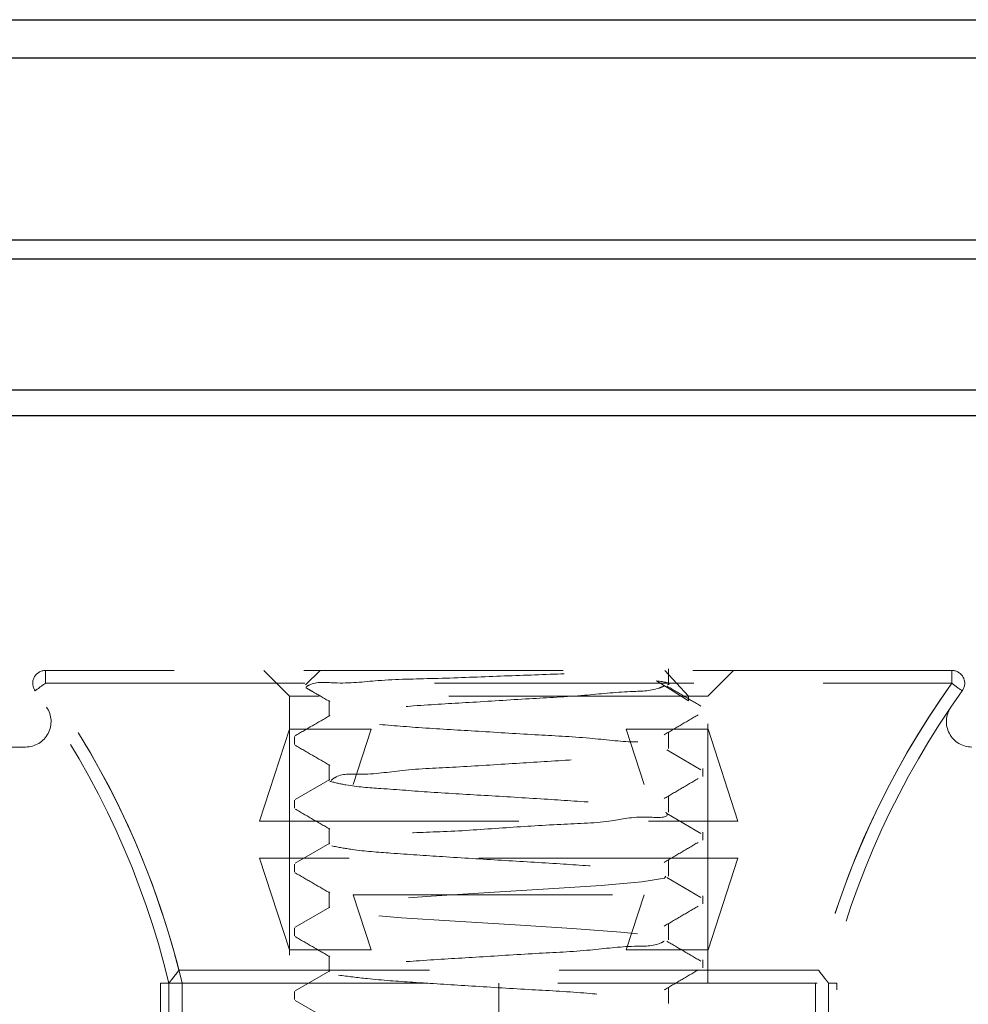
# Model space of a CAD drawing. Units: millimetres. Extents: x 16 to 837, y 4 to 585.
# Drawn here: x 779 to 783, y 355 to 360 of the extents above; entities that cross this region are included whole.
import ezdxf

# ---------------------------------------------------------------- set-up
doc = ezdxf.new("R2010")
doc.units = ezdxf.units.MM
doc.linetypes.add('HIDDEN', pattern=[1.905, 1.27, -0.635])

msp = doc.modelspace()

# ---------------------------------------------------------------- linework, layer by layer
at = {"color": 7, "linetype": 'Continuous', "lineweight": 25}
for p, q in [((757.7283295, 360.2692969), (804.002321, 360.2692969)), ((757.523975, 360.0817807), (804.2066755, 360.0817807)), ((756.5969737, 359.1915258), (805.1336693, 359.1915258)), ((756.5032976, 359.0977676), (805.2273529, 359.0977676)), ((755.8807047, 358.455766), (805.8499457, 358.455766)), ((755.7632016, 358.3307751), (805.9674488, 358.3307751))]:
    msp.add_line(p, q, dxfattribs=at)
at = {"color": 7, "linetype": 'HIDDEN', "lineweight": 18}
for p, q in [((757.523975, 360.0817807), (804.2066755, 360.0817807)), ((756.5969737, 359.1915258), (805.1336693, 359.1915258)), ((756.5032976, 359.0977676), (805.2273529, 359.0977676)), ((783.0853673, 357.0807465), (778.6452832, 357.0807465)), ((778.6452832, 357.0807465), (778.6452832, 357.018251)), ((779.7153207, 357.0807465), (779.8403265, 356.9557555)), ((779.9903216, 357.0807465), (779.9196603, 357.0100852)), ((781.79556, 356.9557555), (781.6792788, 357.0807465)), ((781.6961618, 357.011009), (781.6961618, 357.0891507)), ((781.8903239, 356.9557555), (782.0153223, 357.0807465)), ((783.0853673, 357.018251), (783.0853673, 357.0807465)), ((778.6452832, 357.018251), (783.0853673, 357.018251)), ((781.8903239, 356.9557555), (779.8403265, 356.9557555)), ((779.8403265, 356.9557555), (779.8403265, 355.5495031)), ((780.0344663, 356.9331952), (780.0344663, 356.8550535)), ((781.79556, 356.9557555), (781.79556, 356.9323011)), ((781.8903239, 355.5495031), (781.8903239, 356.9557555)), ((779.8398124, 356.792856), (779.6934457, 356.3423939)), ((780.240594, 356.792856), (779.8398124, 356.792856)), ((780.1527442, 356.5224894), (780.240594, 356.792856)), ((781.8908306, 356.792856), (781.490049, 356.792856)), ((781.490049, 356.792856), (781.5779062, 356.5224894)), ((782.0371972, 356.3423939), (781.8908306, 356.792856)), ((779.8653232, 356.7573913), (779.8653232, 356.7183502)), ((781.6961618, 356.6985019), (781.6961618, 356.7766436)), ((778.5475092, 356.7057438), (777.9334547, 356.7057438)), ((780.0344663, 356.620688), (780.0344663, 356.5425761)), ((781.8653198, 356.5620967), (781.8653198, 356.6010483)), ((779.8653232, 356.4448841), (779.8653232, 356.4057835)), ((781.6961618, 356.3860245), (781.6961618, 356.4641364)), ((779.6934457, 356.3423939), (782.0371972, 356.3423939)), ((780.0344663, 356.3081809), (780.0344663, 356.230069)), ((781.8653198, 356.2495895), (781.8653198, 356.2886305)), ((782.0371972, 356.1619409), (779.6934457, 356.1619409)), ((779.6934457, 356.1619409), (779.8398124, 355.7114788)), ((781.8908306, 355.7114788), (782.0371972, 356.1619409)), ((779.8653232, 356.1323472), (779.8653232, 356.0933359)), ((781.6961618, 356.0735174), (781.6961618, 356.1516293)), ((780.0344663, 355.9956737), (780.0344663, 355.9175618)), ((780.1527442, 355.9818454), (781.5779062, 355.9818454)), ((780.240594, 355.7114788), (780.1527442, 355.9818454)), ((781.5779062, 355.9818454), (781.490049, 355.7114788)), ((781.8653198, 355.9370823), (781.8653198, 355.9760936)), ((780.0376924, 355.9220322), (779.8679383, 355.8235653)), ((779.8653232, 355.8198996), (779.8653232, 355.780799)), ((781.6961618, 355.7610102), (781.6961618, 355.8391519)), ((779.8398124, 355.7114788), (780.240594, 355.7114788)), ((780.0344663, 355.6831964), (780.0344663, 355.6050547)), ((781.490049, 355.7114788), (781.8908306, 355.7114788)), ((781.8653198, 355.6245752), (781.8653198, 355.6636162)), ((782.4317949, 355.6119986), (779.2988555, 355.6119986)), ((779.2090761, 355.5495031), (779.2090761, 353.6119946)), ((779.2499574, 355.5495031), (779.2090761, 355.5495031)), ((779.2499574, 355.5495031), (782.480693, 355.5495031)), ((779.2499574, 355.5495031), (779.2499574, 355.1745005)), ((779.3142261, 355.5495031), (779.3142261, 355.1745005)), ((780.8653252, 355.5495031), (780.8653252, 355.1745005)), ((782.4164243, 355.5495031), (782.4164243, 355.1745005)), ((782.5215744, 355.5495031), (782.480693, 355.5495031)), ((782.480693, 355.5495031), (782.480693, 355.1745005)), ((782.5215744, 353.6119946), (782.5215744, 355.5495031)), ((779.8653232, 355.5073627), (779.8653232, 355.4683514)), ((781.6961618, 355.4485031), (781.6961618, 355.5266448))]:
    msp.add_line(p, q, dxfattribs=at)
at = {"color": 7, "linetype": 'HIDDEN', "lineweight": 18, "flags": 128}
for points in [[(781.79556, 356.9323011), (781.7074494, 356.9869884), (781.6382186, 357.0299633)], [(781.8555297, 356.5940149), (781.7722322, 356.64301), (781.6888602, 356.6920348)], [(780.0376924, 356.5470167), (779.9528303, 356.497813), (779.8679383, 356.4485796)], [(781.8555297, 356.2815078), (781.7722173, 356.3305028), (781.6888602, 356.3795276)], [(780.0376924, 356.2345393), (779.9528228, 356.1853059), (779.8679383, 356.1360725)], [(781.6833766, 356.0735174), (781.6769915, 356.062878), (781.5671029, 356.0458608), (781.3675614, 356.0278006), (781.1097043, 356.0106345), (780.8181109, 355.9927829), (780.5343108, 355.9752591), (780.2913027, 355.9577652), (780.1181661, 355.9398838), (780.0387951, 355.9227474), (780.061266, 355.9046574), (780.181578, 355.8876701), (780.3896876, 355.8695503), (780.6520374, 355.8525034), (780.9454711, 355.8345028), (781.2253671, 355.8171876), (781.4627873, 355.799485), (781.6259848, 355.7817824), (781.6945599, 355.7644673), (781.6945599, 355.7644673)], [(781.8555297, 355.9690006), (781.7722024, 356.0179957), (781.6888602, 356.0670205)], [(780.0376924, 355.609525), (779.9528079, 355.5602916), (779.8679383, 355.511088)], [(779.8681023, 355.4645069), (779.9530314, 355.4152735), (780.0378265, 355.3660997)]]:
    msp.add_lwpolyline(points, dxfattribs=at)
at = {"color": 7, "linetype": 'HIDDEN', "lineweight": 18}
for centre, radius, start, end in [((778.6452941, 357.0182395), 0.062507, 90.0099995, 215.5891911), ((783.0853455, 357.0182339), 0.0625125, 324.4207633, 89.980046), ((803.1071256, 322.8011316), 42.0617759, 125.56100279, 125.64614565), ((775.2397779, 354.5804808), 4.1255962, 13.584582, 35.5961953), ((775.2404532, 354.5808122), 4.1873589, 14.2564125, 35.5979972), ((775.2402797, 354.5807288), 4.1875486, 13.3763533, 35.5975424), ((786.4903708, 354.5807288), 4.1875486, 144.4024576, 166.6236467), ((786.4901972, 354.5808122), 4.1873589, 144.4020028, 165.7435875), ((786.4905376, 354.5806341), 4.1252346, 144.4028281, 166.4163946), ((783.3473831, 357.3305003), 0.4076174, 229.9991921, 238.7936594), ((778.5475037, 356.8307536), 0.1250098, 270.0025406, 34.2270199), ((783.1831468, 356.8307536), 0.1250098, 145.7729802, 269.9940443)]:
    msp.add_arc(centre, radius, start, end, dxfattribs=at)
for points, knots in [([(779.9220519, 357.0008166), (779.9269474, 357.0038974), (779.9671319, 357.0291856), (780.0942323, 357.011421), (780.2928845, 357.0371887), (780.5602987, 357.0405025), (780.8528799, 357.0528169), (781.1416768, 357.0627332), (781.369824, 357.0712641), (781.4986849, 357.0784191), (781.5406011, 357.0807465)], [0, 0, 0, 0, 0.0106213892, 0.0871854943, 0.218848185, 0.388439626, 0.5778606282, 0.7614002987, 0.9223876353, 1, 1, 1, 1]), ([(781.6382186, 357.0299633), (781.6752889, 357.0248954), (781.71473, 357.0195033), (781.6936444, 357.0115188), (781.6923769, 357.0110388)], [0, 0, 0, 0, 0.939888858, 1, 1, 1, 1]), ([(779.919854, 356.9970019), (779.9309015, 356.9906058), (779.9702437, 356.9678281), (780.0095545, 356.9449963), (780.0378265, 356.9285758)], [0, 0, 0, 0, 0.280807115, 1, 1, 1, 1]), ([(781.6760229, 357.0046015), (781.667616, 357.001072), (781.6154463, 356.9791692), (781.4807763, 356.9797289), (781.2709912, 356.9552432), (781.0071614, 356.9429151), (780.726624, 356.9237145), (780.4680346, 356.9109659), (780.2404599, 356.887607), (780.1295937, 356.8861753), (780.006974, 356.8522054), (780.1446333, 356.8255639), (780.2555165, 356.8189985), (780.4925605, 356.7982728), (780.7528217, 356.7845609), (781.0348664, 356.7653051), (781.2906353, 356.7540931), (781.5061554, 356.7268092), (781.6178974, 356.7322635), (781.7220478, 356.6888758), (781.5679617, 356.6718645), (781.4563858, 356.6585822), (781.2094657, 356.6411488), (780.9465176, 356.6262657), (780.6667673, 356.6067707), (780.4090083, 356.5974843), (780.2178901, 356.5656677), (780.0884497, 356.5779483), (780.0506182, 356.5471964), (780.0449343, 356.5425761)], [0, 0, 0, 0, 0.005470292, 0.033946324, 0.078970587, 0.13339882, 0.192695518, 0.247283706, 0.292447028, 0.321270102, 0.331287062, 0.343160526, 0.373679127, 0.420110182, 0.475342677, 0.534600594, 0.58831297, 0.632007237, 0.65875595, 0.666712692, 0.680684369, 0.713238638, 0.760959675, 0.816964386, 0.876044444, 0.928851228, 0.970972637, 0.995638889, 1, 1, 1, 1]), ([(781.8555297, 356.9064923), (781.8277683, 356.9228372), (781.7722233, 356.9555399), (781.7166553, 356.9882036), (781.6888602, 357.0045419)], [0, 0, 0, 0, 0.499800743, 1, 1, 1, 1]), ([(780.0376924, 356.8595238), (780.0094095, 356.8431092), (779.9528369, 356.810276), (779.8962402, 356.7774845), (779.8679383, 356.7610868)], [0, 0, 0, 0, 0.499939556, 1, 1, 1, 1]), ([(781.6753821, 356.7655571), (781.7031316, 356.7819055), (781.7586765, 356.8146294), (781.8142694, 356.8472719), (781.8420889, 356.8636067)], [0, 0, 0, 0, 0.4995849265, 1, 1, 1, 1]), ([(779.8681023, 356.7145057), (779.8964036, 356.6981072), (779.9529877, 356.665321), (780.0095531, 356.6325024), (780.0378265, 356.6160985)], [0, 0, 0, 0, 0.500164268, 1, 1, 1, 1]), ([(781.6753821, 356.45305), (781.7031271, 356.4693976), (781.7586747, 356.5021269), (781.8142649, 356.5347839), (781.8420889, 356.5511294)], [0, 0, 0, 0, 0.499479524, 1, 1, 1, 1]), ([(780.0383406, 356.5376289), (780.0643136, 356.5313649), (780.1461887, 356.5116187), (780.3119337, 356.5016526), (780.5439012, 356.4829421), (780.816813, 356.467671), (781.0944593, 356.4505336), (781.3449356, 356.4340725), (781.5356041, 356.420442), (781.6390095, 356.4035059), (781.6760527, 356.3974388)], [0, 0, 0, 0, 0.0486705974, 0.1534252556, 0.3016175657, 0.4736248571, 0.6517417776, 0.8089629707, 0.9315642017, 1, 1, 1, 1]), ([(779.8681023, 356.4020284), (779.8964053, 356.3856186), (779.9529849, 356.3528145), (780.0095548, 356.3199939), (780.0378265, 356.3035913)], [0, 0, 0, 0, 0.500235195, 1, 1, 1, 1]), ([(781.6838907, 356.3860245), (781.6856076, 356.3837244), (781.7064959, 356.3557393), (781.5295646, 356.3707565), (781.415284, 356.3353994), (781.1512563, 356.3277427), (780.8836062, 356.3096058), (780.6098399, 356.2892794), (780.349549, 356.2859039), (780.2043802, 356.2402769), (780.0477285, 356.2716759), (780.0476801, 356.2332697), (780.0476762, 356.2301286)], [0, 0, 0, 0, 0.0048665044, 0.0592093823, 0.168550864, 0.3181126283, 0.4902056715, 0.6648682509, 0.817323168, 0.9331748568, 0.994534528, 1, 1, 1, 1]), ([(780.0472813, 356.2210985), (780.0803544, 356.2149809), (780.1761906, 356.197254), (780.3580596, 356.184618), (780.602273, 356.1675125), (780.878906, 356.151099), (781.1539015, 356.1347773), (781.3932026, 356.1174004), (781.567914, 356.1055492), (781.6578878, 356.0871307), (781.687847, 356.0809978)], [0, 0, 0, 0, 0.061208864, 0.177365062, 0.33139861, 0.507181124, 0.681895052, 0.832897009, 0.944358546, 1, 1, 1, 1]), ([(781.6753821, 356.1405428), (781.7031186, 356.156892), (781.7586605, 356.1896311), (781.8142565, 356.2222784), (781.8420889, 356.2386222)], [0, 0, 0, 0, 0.4993799216, 1, 1, 1, 1]), ([(779.8681023, 356.0895212), (779.8964081, 356.073112), (779.9529895, 356.0403111), (780.0095576, 356.0074873), (780.0378265, 355.9910842)], [0, 0, 0, 0, 0.5002680432, 1, 1, 1, 1]), ([(781.6753821, 355.8280655), (781.7031113, 355.8444045), (781.758654, 355.8771324), (781.8142491, 355.909771), (781.8420889, 355.9261151)], [0, 0, 0, 0, 0.499241158, 1, 1, 1, 1]), ([(779.8681023, 355.7770141), (779.8964109, 355.7606054), (779.9529942, 355.7278077), (780.0095604, 355.6949807), (780.0378265, 355.678577)], [0, 0, 0, 0, 0.5003008917, 1, 1, 1, 1]), ([(781.6757696, 355.7545133), (781.6707445, 355.751711), (781.6271986, 355.7274273), (781.4987406, 355.734218), (781.2981087, 355.7058489), (781.0380072, 355.6950944), (780.7560188, 355.6758108), (780.5002163, 355.6617862), (780.2475908, 355.6417473), (780.1654303, 355.6340596), (780.0158235, 355.6131588), (780.0365158, 355.6054533), (780.0375061, 355.6050845)], [0, 0, 0, 0, 0.010394334, 0.090074449, 0.221254643, 0.382828229, 0.56128572, 0.728386012, 0.868607128, 0.961703661, 0.998167099, 1, 1, 1, 1]), ([(781.8555297, 355.6564935), (781.8277493, 355.6728215), (781.7721798, 355.7054825), (781.7166363, 355.7381879), (781.6888602, 355.7545431)], [0, 0, 0, 0, 0.499921853, 1, 1, 1, 1]), ([(779.2988555, 355.6119986), (779.2925236, 355.6038579), (779.2806057, 355.5885357), (779.2654746, 355.5692482), (779.2555203, 355.5565468), (779.2511575, 355.5510227), (779.2499574, 355.5495031)], [0, 0, 0, 0, 0.389908237, 0.733875626, 0.926797745, 1, 1, 1, 1]), ([(780.0800415, 355.5883356), (780.1269926, 355.5822562), (780.2481739, 355.5665652), (780.4603784, 355.5516851), (780.7237559, 355.5357957), (781.0027488, 355.5177201), (781.2672826, 355.5045468), (781.4784884, 355.4816725), (781.6202481, 355.4794133), (781.6795176, 355.4547506), (781.6943886, 355.4485627)], [0, 0, 0, 0, 0.087515796, 0.225878995, 0.393132966, 0.575332395, 0.743050363, 0.881808802, 0.970345365, 1, 1, 1, 1]), ([(781.6753821, 355.5155583), (781.7031029, 355.531899), (781.7586398, 355.5646366), (781.8142407, 355.5972655), (781.8420889, 355.6136079)], [0, 0, 0, 0, 0.499141541, 1, 1, 1, 1]), ([(782.4317949, 355.6119986), (782.4381269, 355.6038579), (782.4500448, 355.5885357), (782.4651759, 355.5692482), (782.4751302, 355.5565468), (782.479493, 355.5510227), (782.480693, 355.5495031)], [0, 0, 0, 0, 0.389908237, 0.733875626, 0.926797745, 1, 1, 1, 1])]:
    msp.add_open_spline(points, degree=3, knots=knots, dxfattribs=at)

doc.saveas('drawing.dxf')
